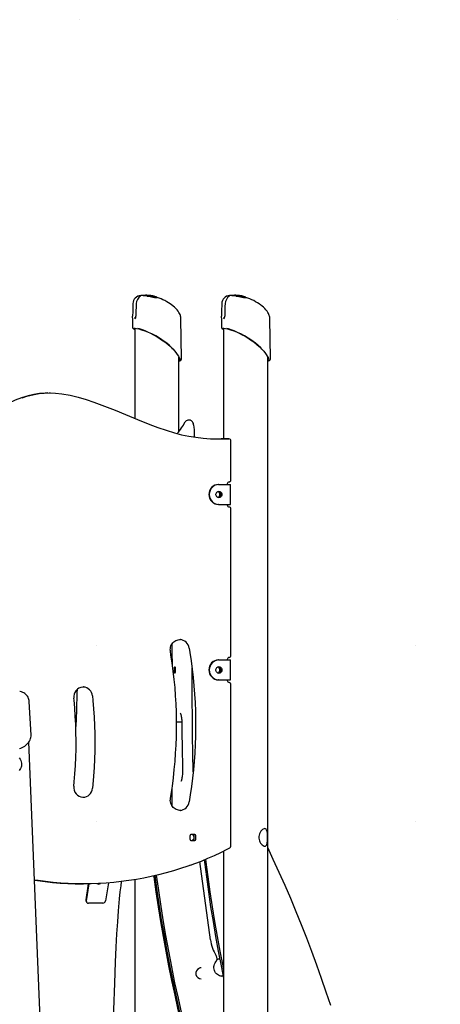
# Model space of a CAD drawing. Extents: x -5813 to 20640, y -1695 to 13114.
# Drawn here: x 4230 to 5069, y -483 to 1481 of the extents above; entities that cross this region are included whole.
import ezdxf

# ---------------------------------------------------------------- set-up
doc = ezdxf.new("R2010")
doc.units = 0
doc.header["$LTSCALE"] = 100
doc.linetypes.add('DOT', pattern=[6.35, 0, -6.35])

msp = doc.modelspace()

# ---------------------------------------------------------------- linework, layer by layer
at = {"linetype": 'DOT'}
for p, q in [((-5812.7, 1480.8), (5897.3, 1480.8)), ((-5778, 231.7), (5961, 231.7)), ((-5778, -118.3), (5961, -118.3))]:
    msp.add_line(p, q, dxfattribs=at)
at = {"color": 7, "linetype": 'Continuous'}
for p, q in [((4476.1, 930.4), (4472.8, 930.3)), ((4484.1, 929.7), (4480, 930.1)), ((4484.4, 929.4), (4486.3, 929.3)), ((4486.3, 929.3), (4485.9, 929.3)), ((4486.1, 930.6), (4486.1, 930.7)), ((4486.6, 930.5), (4486.3, 930.5)), ((4486.5, 930.9), (4486.4, 930.9)), ((4486.6, 930.2), (4486.6, 930.3)), ((4487.2, 930), (4486.6, 930.2)), ((4486.7, 930.5), (4486.7, 930.6)), ((4487.2, 930), (4487.2, 930.1)), ((4488.7, 929.8), (4487.2, 930)), ((4488.7, 929.7), (4488.7, 929.7)), ((4489.9, 929.3), (4489.9, 929.4)), ((4500.1, 927.6), (4489.9, 929.3)), ((4490.5, 930.5), (4490.8, 930.4)), ((4491.2, 930.4), (4491.9, 930.3)), ((4497.5, 929.3), (4496.6, 929.5)), ((4502.5, 927.7), (4498.1, 928.7)), ((4498.1, 928.5), (4498.1, 928.6)), ((4498.6, 928.7), (4498.6, 928.8)), ((4500.1, 927.6), (4500.1, 927.7)), ((4503.8, 926.9), (4503.8, 926.9)), ((4503.8, 926.8), (4504.1, 926.7)), ((4653.4, 930.4), (4650.1, 930.3)), ((4661.4, 929.7), (4657.3, 930.1)), ((4661.7, 929.4), (4663.6, 929.3)), ((4663.6, 929.3), (4663.2, 929.3)), ((4663.4, 930.6), (4663.4, 930.7)), ((4663.9, 930.5), (4663.6, 930.5)), ((4663.8, 930.9), (4663.7, 930.9)), ((4663.9, 930.2), (4663.9, 930.3)), ((4664.5, 930), (4663.9, 930.2)), ((4664, 930.5), (4664, 930.6)), ((4664.5, 930), (4664.5, 930.1)), ((4666, 929.8), (4664.5, 930)), ((4666, 929.7), (4666, 929.7)), ((4667.2, 929.3), (4667.2, 929.4)), ((4677.4, 927.6), (4667.2, 929.3)), ((4667.8, 930.5), (4668.1, 930.4)), ((4668.5, 930.4), (4669.2, 930.3)), ((4674.8, 929.3), (4673.9, 929.5)), ((4679.8, 927.7), (4675.4, 928.7)), ((4675.4, 928.5), (4675.4, 928.6)), ((4675.9, 928.7), (4675.9, 928.8)), ((4677.4, 927.6), (4677.4, 927.7)), ((4681.1, 926.9), (4681, 926.9)), ((4681.1, 926.8), (4681.4, 926.7)), ((4455.5, 914.5), (4455.2, 898.6)), ((4632.8, 914.5), (4632.5, 898.6)), ((4455, 885.5), (4454.8, 867.4)), ((4455.2, 898.6), (4455.1, 889.2)), ((4455.1, 889.2), (4455.1, 889.2)), ((4461.8, 898.6), (4461.6, 889.2)), ((4461.6, 889.2), (4461.6, 889.2)), ((4461.8, 898.6), (4461.8, 898.6)), ((4552.5, 804), (4551.5, 884.7)), ((4632.3, 885.5), (4632.1, 867.4)), ((4632.5, 898.6), (4632.4, 889.2)), ((4632.4, 889.2), (4632.4, 889.2)), ((4639.1, 898.6), (4638.9, 889.2)), ((4638.9, 889.2), (4638.9, 889.2)), ((4639.1, 898.6), (4639.1, 898.6)), ((4729.8, 804), (4728.8, 884.7)), ((4459.2, 865.6), (4459.2, 685.6)), ((4636.5, 865.6), (4636.5, 644.5)), ((4547.2, 659.3), (4547.2, 808.3)), ((4724.5, -674.7), (4724.5, 808.3)), ((4552.5, 804.1), (4552.5, 804)), ((4729.8, 804.1), (4729.8, 804)), ((4290.7, 736.3), (4289.7, 736.3)), ((4569.3, 681.7), (4565.4, 681.7)), ((4578.5, 648.1), (4578.7, 654.5)), ((4646.1, 644.6), (4631.4, 644.5)), ((4646.2, 644.6), (4646.1, 644.6)), ((4647.2, 644.6), (4646.2, 644.6)), ((4647.2, 644.6), (4647.1, 644.6)), ((4651.2, 562.7), (4651.2, 640.6)), ((4626.5, 553.7), (4627.3, 553.7)), ((4627.3, 553.7), (4645.8, 553.7)), ((4644, 553.7), (4644, 554.7)), ((4645.8, 553.7), (4650.2, 553.7)), ((4650.2, 513.7), (4650.2, 553.7)), ((4628.9, 539.2), (4624.4, 539.2)), ((4628.7, 531.2), (4628.7, 536.2)), ((4629.5, 539.1), (4628.9, 539.2)), ((4631.8, 536.2), (4631.8, 536.8)), ((4631.8, 531.2), (4631.8, 536.2)), ((4631.8, 530.6), (4631.8, 531.2)), ((4624.4, 528.2), (4628.9, 528.2)), ((4627.3, 513.7), (4626.5, 513.7)), ((4627.3, 513.7), (4645.8, 513.7)), ((4628.9, 528.2), (4629.5, 528.2)), ((4644, 512.7), (4644, 513.7)), ((4645.8, 513.7), (4650.2, 513.7)), ((4651.2, 212.7), (4651.2, 504.7)), ((4533.3, 234.9), (4533.3, 206.8)), ((4534.4, 203.7), (4533.1, 203.7)), ((4533.4, 206), (4533.4, 206.8)), ((4534.6, 193.2), (4534.6, 201.3)), ((4626.5, 203.7), (4627.3, 203.7)), ((4627.3, 203.7), (4645.8, 203.7)), ((4644, 203.7), (4644, 204.7)), ((4645.8, 203.7), (4650.2, 203.7)), ((4650.2, 163.7), (4650.2, 203.7)), ((4537.8, 187.2), (4537.8, 180.2)), ((4540.2, 189.2), (4538.4, 189.2)), ((4538.4, 178.2), (4540.2, 178.2)), ((4540.7, 180.2), (4540.7, 187.2)), ((4628.9, 189.2), (4624.4, 189.2)), ((4624.4, 178.2), (4628.9, 178.2)), ((4628.7, 181.2), (4628.7, 186.2)), ((4629.5, 189.1), (4628.9, 189.2)), ((4628.9, 178.2), (4629.5, 178.2)), ((4631.8, 186.2), (4631.8, 186.8)), ((4631.8, 181.2), (4631.8, 186.2)), ((4631.8, 180.6), (4631.8, 181.2)), ((4627.3, 163.7), (4626.5, 163.7)), ((4627.3, 163.7), (4645.8, 163.7)), ((4644, 162.7), (4644, 163.7)), ((4645.8, 163.7), (4650.2, 163.7)), ((4651.2, -167.8), (4651.2, 154.7)), ((4252.6, 53.9), (4248.9, 120.6)), ((4550.8, 79.7), (4546.9, 79.7)), ((4276.8, -657.1), (4248.3, 40.1)), ((4533.3, -54.4), (4533.3, -87)), ((4569.5, -146.3), (4569.5, -154.3)), ((4579.2, -144.3), (4571.5, -144.3)), ((4571.5, -156.3), (4579.2, -156.3)), ((4578, -154.3), (4578, -146.3)), ((4581.1, -154.3), (4581.1, -146.3)), ((4636.5, -177.7), (4636.5, -797.8)), ((4610.4, -354.5), (4589.3, -198.6)), ((4459.2, -234.5), (4459.2, -730.3)), ((4355.9, -242.9), (4357, -242.9)), ((4366.3, -242.8), (4361.6, -274.6)), ((4367.8, -242.8), (4362.7, -277.1)), ((4406.7, -240.9), (4401.3, -277.1)), ((4361.8, -276.7), (4362.9, -279.2)), ((4395.8, -281.4), (4366.9, -281.4)), ((4591.8, -410.6), (4591.7, -410.6)), ((4630.5, -426.6), (4635.6, -426.6)), ((4631.2, -426.8), (4631.9, -426.6)), ((4632, -426.9), (4633.5, -426.6)), ((4635.7, -426.9), (4633.5, -426.9)), ((4591.7, -432.6), (4591.8, -432.6))]:
    msp.add_line(p, q, dxfattribs=at)
for points in [[(4486, 929.2), (4484.2, 929.5), (4483.1, 929.7), (4481.2, 930), (4480.3, 930.1), (4478.8, 930.3), (4478.1, 930.3), (4476.9, 930.4), (4476.6, 930.4), (4475.7, 930.4), (4475.3, 930.4), (4475.1, 930.4)], [(4475.9, 930.8), (4476.6, 930.9), (4477.9, 930.9), (4479.8, 930.8), (4482.2, 930.4), (4485.2, 930), (4486.9, 929.6)], [(4486.8, 930.4), (4484.7, 930.7), (4477.2, 930.9)], [(4481.6, 931.1), (4481.6, 931.1), (4481.2, 931)], [(4485.3, 930.9), (4485.2, 930.9), (4485.1, 930.9), (4485, 930.8), (4484.9, 930.8), (4484.9, 930.7), (4484.9, 930.6)], [(4485.4, 930.9), (4485.7, 930.9), (4486.2, 930.9)], [(4486.9, 929), (4486.3, 929.1), (4486, 929.2)], [(4488, 930.5), (4488, 930.5), (4488, 930.6), (4488, 930.6), (4488.1, 930.7), (4488.2, 930.7), (4488.2, 930.7)], [(4489.3, 930.1), (4489, 930.1), (4488.9, 930), (4488.8, 930), (4488.7, 929.9), (4488.7, 929.8)], [(4489.9, 929.3), (4489.1, 929.5), (4488.7, 929.7)], [(4490.1, 929.6), (4490.1, 929.6), (4490, 929.6), (4490, 929.6), (4490, 929.5), (4489.9, 929.4), (4489.9, 929.4)], [(4490.5, 929.8), (4490.4, 929.8), (4490.5, 929.8)], [(4494, 929.8), (4493.2, 929.9), (4491.9, 930.1), (4491.1, 930.2)], [(4491.9, 930.3), (4491.9, 930.3)], [(4494, 930), (4494.3, 929.9), (4494.6, 929.9)], [(4495.8, 929.6), (4495.8, 929.6), (4495.7, 929.6)], [(4496, 929.4), (4496.4, 929.4), (4496.7, 929.3), (4496.7, 929.4), (4496.5, 929.4)], [(4496.9, 929.2), (4496.9, 929.2), (4497, 929.3), (4497, 929.3), (4497, 929.4), (4497.1, 929.4), (4497.1, 929.4)], [(4497.4, 929.1), (4497.4, 929.1), (4497.5, 929.1)], [(4497.9, 928.9), (4497.9, 928.9), (4497.5, 929.1)], [(4499.5, 928.2), (4499.4, 928.2), (4499.4, 928.2)], [(4499.9, 928), (4499.9, 928), (4499.5, 928.2)], [(4503, 927.5), (4502.9, 927.6), (4502.5, 927.7)], [(4663.3, 929.2), (4661.5, 929.5), (4660.4, 929.7), (4658.5, 930), (4657.6, 930.1), (4656.1, 930.3), (4655.4, 930.3), (4654.2, 930.4), (4653.9, 930.4), (4653, 930.4), (4652.6, 930.4), (4652.4, 930.4)], [(4653.2, 930.8), (4653.9, 930.9), (4655.2, 930.9), (4657.1, 930.8), (4659.5, 930.4), (4662.4, 930), (4664.2, 929.6)], [(4664.1, 930.4), (4662, 930.7), (4654.5, 930.9)], [(4658.9, 931.1), (4658.9, 931.1), (4658.5, 931)], [(4662.6, 930.9), (4662.5, 930.9), (4662.3, 930.9), (4662.3, 930.8), (4662.2, 930.8), (4662.2, 930.7), (4662.2, 930.6)], [(4662.6, 930.9), (4663, 930.9), (4663.5, 930.9)], [(4664.2, 929), (4663.6, 929.1), (4663.3, 929.2)], [(4665.3, 930.5), (4665.3, 930.5), (4665.3, 930.6), (4665.3, 930.6), (4665.4, 930.7), (4665.5, 930.7), (4665.5, 930.7)], [(4666.6, 930.1), (4666.3, 930.1), (4666.2, 930), (4666.1, 930), (4666, 929.9), (4666, 929.8), (4666, 929.8)], [(4667.2, 929.3), (4666.4, 929.5), (4666, 929.7)], [(4667.4, 929.6), (4667.4, 929.6), (4667.3, 929.6), (4667.3, 929.6), (4667.2, 929.5), (4667.2, 929.4), (4667.2, 929.4)], [(4667.8, 929.8), (4667.7, 929.8), (4667.7, 929.8)], [(4671.3, 929.8), (4670.5, 929.9), (4669.1, 930.1), (4668.4, 930.2)], [(4669.2, 930.3), (4669.2, 930.3)], [(4671.3, 930), (4671.6, 929.9), (4671.8, 929.9)], [(4673.1, 929.6), (4673.1, 929.6), (4673, 929.6)], [(4673.3, 929.4), (4673.7, 929.4), (4674, 929.3), (4674, 929.4), (4673.8, 929.4)], [(4674.2, 929.2), (4674.2, 929.2), (4674.2, 929.3), (4674.3, 929.3), (4674.3, 929.4), (4674.3, 929.4), (4674.3, 929.4)], [(4675.2, 928.9), (4675.2, 928.9), (4674.7, 929.1)], [(4674.7, 929.1), (4674.7, 929.1), (4674.7, 929.1)], [(4677.2, 928), (4677.2, 928), (4676.7, 928.2)], [(4676.7, 928.2), (4676.7, 928.2), (4676.7, 928.2)], [(4680.3, 927.5), (4680.1, 927.6), (4679.8, 927.7)], [(4462.2, 914.4), (4462, 908.7), (4461.8, 898.6)], [(4551.4, 884.7), (4551.4, 885.5), (4551.2, 887.3), (4550.9, 889.1), (4550.3, 890.9), (4549.6, 892.6), (4548.7, 894.5), (4547.5, 896.6), (4545.8, 899.1), (4543.6, 901.8), (4541.3, 904.5), (4538.7, 907), (4536, 909.3), (4532.9, 911.7), (4530.8, 913.3)], [(4639.5, 914.4), (4639.3, 908.7), (4639.1, 898.6)], [(4728.7, 884.7), (4728.7, 885.5), (4728.5, 887.3), (4728.2, 889.1), (4727.6, 890.9), (4726.9, 892.6), (4726, 894.5), (4724.8, 896.6), (4723.1, 899.1), (4720.9, 901.8), (4718.6, 904.5), (4716, 907), (4713.3, 909.3), (4710.2, 911.7), (4708, 913.3)], [(4455.1, 886.3), (4455.1, 886.7), (4455.1, 889.2)], [(4460.9, 885.8), (4460.4, 885.5), (4459.9, 885.3), (4459.7, 885.5), (4459.8, 885.9), (4460.2, 886.6), (4460.9, 887.4), (4461.5, 888.1)], [(4632.4, 886.3), (4632.4, 886.7), (4632.4, 889.2)], [(4638.2, 885.8), (4637.7, 885.5), (4637.2, 885.3), (4637, 885.5), (4637.1, 885.9), (4637.5, 886.6), (4638.1, 887.4), (4638.8, 888.1)], [(4454.8, 867.5), (4454.9, 866.9), (4455.1, 866.3), (4455.4, 865.7), (4455.9, 865.1), (4456.9, 864.2), (4458, 863.2), (4459.2, 862.3)], [(4457.8, 865.4), (4458.1, 865.6), (4460, 865.6), (4463.1, 865.1), (4467.3, 864.1), (4471, 863), (4475.1, 861.7), (4479.5, 860), (4485, 857.8), (4490.6, 855.2), (4496.4, 852.4), (4502, 849.3), (4507.6, 846), (4513, 842.5), (4519.2, 838), (4525.1, 833.4), (4530.4, 828.7), (4535.1, 824), (4539.4, 819.3), (4542.9, 814.8)], [(4458.1, 865.5), (4458.1, 865.5), (4458.1, 865.5), (4458.1, 865.5)], [(4535.6, 823.5), (4533.2, 826.1), (4528.3, 830.7), (4523, 835.2), (4518.3, 838.8), (4513.5, 842.3), (4508.4, 845.7), (4501.1, 850), (4493.7, 853.9), (4486.9, 857.1), (4480.4, 859.9), (4474.5, 862.1), (4469.1, 863.8), (4465.6, 864.8)], [(4632.1, 867.5), (4632.2, 866.9), (4632.4, 866.3), (4632.7, 865.7), (4633.2, 865.1), (4634.2, 864.2), (4635.3, 863.2), (4636.5, 862.3)], [(4635.1, 865.4), (4635.4, 865.6), (4637.3, 865.6), (4640.4, 865.1), (4644.6, 864.1), (4648.3, 863), (4652.4, 861.7), (4656.8, 860), (4662.3, 857.8), (4667.9, 855.2), (4673.7, 852.4), (4679.3, 849.3), (4684.9, 846), (4690.3, 842.5), (4696.5, 838), (4702.3, 833.4), (4707.7, 828.7), (4712.4, 824), (4716.6, 819.3), (4720.2, 814.8)], [(4635.4, 865.5), (4635.4, 865.5), (4635.4, 865.5), (4635.4, 865.5)], [(4712.9, 823.5), (4710.5, 826.1), (4705.6, 830.7), (4700.2, 835.2), (4695.6, 838.8), (4690.8, 842.3), (4685.7, 845.7), (4678.4, 850), (4671, 853.9), (4664.2, 857.1), (4657.7, 859.9), (4651.7, 862.1), (4646.4, 863.8), (4642.9, 864.8)], [(4542.9, 814.8), (4544.2, 813.2), (4546.3, 809.9), (4548, 807), (4549.1, 804.4), (4549.2, 803.6)], [(4548.8, 801.3), (4549, 801.5), (4549.3, 802.7), (4548.8, 804.8), (4547.8, 807.2)], [(4720.2, 814.8), (4721.5, 813.2), (4723.6, 809.9), (4725.3, 807), (4726.4, 804.4), (4726.5, 803.6)], [(4726.1, 801.3), (4726.3, 801.5), (4726.6, 802.7), (4726.1, 804.8), (4725.1, 807.2)], [(4548.5, 800.5), (4548.5, 800.4), (4547.2, 800.5)], [(4725.8, 800.5), (4725.7, 800.4), (4724.5, 800.5)], [(4286.2, 736.2), (4280.4, 736), (4269.1, 735), (4258, 733.2), (4246.9, 730.6), (4233.6, 726.5), (4220.6, 721.5), (4207.9, 715.8), (4195.1, 709.4), (4182.6, 702.5), (4170.2, 695.5), (4155.6, 687), (4141, 678.7), (4122.7, 668.9), (4104, 659.8), (4091.1, 654.4), (4078, 649.6), (4064.7, 645.5)], [(4235, 726.5), (4244.2, 729.5), (4258.7, 733.1), (4268.7, 734.8), (4278.9, 735.9), (4289.1, 736.3), (4301.5, 735.9), (4314, 734.7), (4330.3, 731.8), (4346.4, 727.9), (4362.3, 723.1), (4378, 717.8), (4399.2, 709.9), (4420.1, 701.6), (4441, 693.1), (4465.1, 683.2), (4489.3, 673.6), (4505.6, 667.5), (4522, 661.8), (4538.6, 656.7), (4552.7, 653), (4566.9, 650), (4581.3, 647.7), (4596, 646), (4610.7, 644.9), (4625.5, 644.5), (4647.1, 644.6)], [(4578.7, 654.5), (4578.7, 656), (4578.7, 658.7), (4578.6, 661.3), (4578.4, 663.9), (4578.1, 666.5), (4577.8, 668.9), (4577.3, 671.2), (4576.8, 673.3), (4576.2, 675.2), (4575.4, 677.1), (4574.4, 678.7), (4573.5, 679.9), (4572.5, 680.7), (4571.5, 681.3), (4570.3, 681.7), (4569.3, 681.7)], [(4530.5, 220.4), (4530.3, 221.6), (4530.2, 224.1), (4530.4, 226.7), (4530.8, 229.1), (4531.6, 231.5), (4532.6, 233.8), (4534, 235.9), (4535.5, 237.9), (4537.3, 239.6), (4539.2, 241.1), (4541.3, 242.3), (4543.6, 243.2), (4545.9, 243.9), (4548.3, 244.2), (4550.7, 244.2)], [(4550.7, 244.2), (4550.3, 244.2), (4549.7, 244.2)], [(4530.5, -72.6), (4531.9, -64), (4534.3, -47.8), (4536.4, -31.5), (4538.2, -15.2), (4539.7, 1.1), (4540.9, 17.5), (4541.8, 33.8), (4542.4, 50.2), (4542.7, 66.6), (4542.7, 83), (4542.4, 99.5), (4541.7, 115.9), (4540.8, 132.2), (4539.6, 148.6), (4538, 164.9), (4536.2, 181.2), (4534, 197.5), (4531.6, 213.7), (4530.5, 220.4)], [(4567.8, 227.4), (4569.2, 218.7), (4571.7, 202.1), (4573.9, 185.5), (4575.8, 168.8), (4577.3, 152.1), (4578.6, 135.4), (4579.6, 118.6), (4580.2, 101.8), (4580.6, 85), (4580.6, 68.2), (4580.4, 51.5), (4579.8, 34.7), (4578.9, 17.9), (4577.8, 1.1), (4576.3, -15.6), (4574.5, -32.3), (4572.4, -48.9), (4570.1, -65.5), (4567.8, -79.6)], [(4575.9, -19.3), (4575.9, -18.2), (4575.3, 17.3), (4574.8, 52.8), (4574.4, 88.3), (4574, 123.8), (4573.8, 159.4), (4573.6, 187.4)], [(4248.9, 120.6), (4248.7, 122.5), (4248.3, 124.7), (4247.6, 127), (4246.5, 129.3), (4245.2, 131.4), (4243.7, 133.3), (4241.9, 135), (4240, 136.5), (4238, 137.8), (4235.8, 139), (4233.3, 139.9), (4230.6, 140.7), (4230, 140.8)], [(4344.3, 144.7), (4344.1, 138.6), (4343, 103.1), (4341.7, 70.9)], [(4357, 149.7), (4356.3, 149.7), (4355.5, 149.6)], [(4337.9, -48.2), (4338.7, -39.6), (4340, -23.3), (4341, -6.9), (4341.8, 9.5), (4342.2, 25.9), (4342.3, 42.3), (4342.1, 58.7), (4341.6, 75.1), (4340.7, 91.5), (4339.6, 107.9), (4338.3, 123.4), (4337.9, 127.6)], [(4375, 131.8), (4375.8, 123), (4377.2, 106.3), (4378.3, 89.5), (4379, 72.7), (4379.5, 56), (4379.6, 39.2), (4379.4, 22.4), (4379, 5.6), (4378.2, -11.2), (4377.1, -27.9), (4375.7, -44.6), (4375, -52.4)], [(4550, 97.7), (4550, 97.7), (4550.1, 97.5), (4550.4, 97.1), (4550.7, 96.4), (4551.1, 95.4), (4551.4, 94.1), (4551.8, 92.6), (4552.2, 90.7), (4552.5, 88.7), (4552.7, 86.4), (4552.9, 84.1), (4553, 81.7), (4553, 80.6)], [(4553, 80.6), (4553.2, 61.8), (4553.7, 26.1), (4554.3, -9.6), (4554.4, -18.9)], [(4229.7, 27), (4232.4, 28), (4235, 29.1), (4237.5, 30.4), (4239.9, 31.9), (4242.2, 33.6), (4244.2, 35.4), (4246.2, 37.5), (4248, 39.7), (4249.5, 41.9), (4250.7, 44.3), (4251.6, 46.7), (4252.2, 49.1), (4252.5, 51.6), (4252.5, 53.8)], [(4228.8, 8.3), (4230.5, 6), (4231.9, 3.3), (4232.8, 0.4), (4233.4, -2.4), (4233.5, -5.3), (4233.2, -8), (4232.6, -10.5), (4231.6, -12.8), (4230.3, -14.9), (4228.6, -16.8)], [(4554.4, -18.9), (4554.4, -20.2), (4554.4, -22.7), (4554.3, -25.1), (4554.1, -27.5), (4553.8, -29.7), (4553.5, -31.8), (4553.2, -33.6), (4552.8, -35.2), (4552.3, -36.5), (4551.9, -37.4), (4551.7, -38), (4551.5, -38.2), (4551.5, -38.3)], [(4355.9, -70.3), (4356.3, -70.3), (4357, -70.3)], [(4550.8, -96.3), (4549, -96.4), (4546.6, -96.1), (4544.3, -95.6), (4542, -94.7), (4539.8, -93.6), (4537.8, -92.2), (4536, -90.5), (4534.3, -88.6), (4533, -86.5), (4531.8, -84.3), (4531, -81.9), (4530.5, -79.4), (4530.2, -76.9), (4530.3, -74.4), (4530.5, -72.6)], [(4549.7, -96.3), (4549.3, -96.4), (4548.6, -96.4)], [(4549.7, -96.4), (4550.3, -96.4), (4550.8, -96.3)], [(4570.3, -205.7), (4579, -202.6), (4592.2, -197.4), (4605.3, -192), (4618.3, -186.3), (4631.2, -180.3), (4643.9, -174), (4649.1, -171.4)], [(4850.2, -485.8), (4841.2, -458.7), (4832, -431.8), (4822.4, -404.9), (4812.5, -378.1), (4802.4, -351.5), (4792, -325), (4781.3, -298.6), (4770.3, -272.3), (4759.1, -246.1), (4747.5, -220.1), (4735.7, -194.2), (4724.5, -170.4)], [(4597.8, -195.2), (4598.3, -199.4), (4602.1, -229.1), (4606.3, -258.8), (4610.7, -288.5), (4615.5, -318.1), (4620.6, -347.7), (4625.9, -377.2), (4631.6, -406.6), (4636.5, -431.1)], [(4600.7, -193.9), (4601.4, -199.4), (4605.2, -229.1), (4609.4, -258.8), (4613.8, -288.5), (4618.6, -318.1), (4623.7, -347.7), (4629, -377.2), (4634.7, -406.6), (4636.5, -415.8)], [(4570.2, -205.8), (4565.2, -207.5), (4550.8, -212.4), (4536.3, -216.9), (4521.7, -221), (4507, -224.8), (4492.2, -228.2), (4477.4, -231.3), (4462.5, -234), (4447.5, -236.4), (4432.5, -238.4), (4417.4, -240), (4402.3, -241.3), (4387.2, -242.2), (4372.1, -242.7), (4357, -242.9), (4341.8, -242.7), (4326.7, -242.2), (4311.6, -241.3), (4296.5, -240), (4281.4, -238.4), (4266.4, -236.4), (4259.5, -235.3)], [(4259.5, -235.5), (4265.4, -236.4), (4280.4, -238.4), (4295.5, -240), (4310.5, -241.3), (4325.7, -242.2), (4340.8, -242.7), (4355.9, -242.9)], [(4497, -227), (4497.3, -229.1), (4501.5, -258.8), (4505.9, -288.5), (4510.7, -318.1), (4515.7, -347.7), (4521.1, -377.2), (4526.8, -406.6), (4532.7, -436), (4539, -465.3), (4545.5, -494.5), (4552.4, -523.7), (4559.5, -552.8), (4567, -581.8), (4574.7, -610.7), (4582.7, -639.6), (4591, -668.3), (4599.7, -697), (4608.6, -725.5), (4617.8, -754), (4627.2, -782.4), (4632, -796.1)], [(4499.2, -226.6), (4502.6, -251.7), (4507.3, -283.3), (4512.3, -314.7), (4517.7, -346.2), (4523.4, -377.5), (4529.4, -408.8), (4535.8, -440.1), (4542.5, -471.2), (4549.5, -502.3), (4556.9, -533.3), (4564.6, -564.2), (4572.6, -595), (4581, -625.7), (4589.7, -656.3), (4598.8, -686.8), (4608.1, -717.2), (4617.8, -747.5), (4627.9, -777.7), (4634.5, -797.1)], [(4502.2, -225.9), (4505.7, -251.7), (4510.4, -283.3), (4515.4, -314.7), (4520.8, -346.2), (4526.5, -377.5), (4532.5, -408.8), (4538.9, -440.1), (4545.6, -471.2), (4552.6, -502.3), (4560, -533.3), (4567.7, -564.2), (4575.8, -595), (4584.1, -625.7), (4592.8, -656.3), (4601.9, -686.8), (4611.2, -717.2), (4620.9, -747.5), (4631, -777.7), (4636.5, -794)], [(4413.8, -712.4), (4413.9, -693.1), (4414.3, -658.2), (4415.1, -607), (4416.3, -549.3), (4417.8, -494.1), (4419.5, -441.2), (4421.1, -399.2), (4422.4, -369.1), (4423.8, -342.5), (4425.3, -318.6), (4427, -296.5), (4429, -273.1), (4430.4, -259.1), (4431.9, -246.8), (4433.1, -238.1)], [(4633.5, -426.9), (4631, -426.8), (4628.6, -426.2), (4626.3, -425.2), (4624.1, -423.9), (4622.2, -422.2), (4620.5, -420.3), (4619.1, -418.1), (4618.1, -415.8), (4617.4, -413.3), (4617.1, -410.7), (4617.2, -408.1), (4617.7, -405.6), (4618.5, -403.1), (4619.7, -400.8), (4621.2, -398.8)], [(4628.9, -393.2), (4627, -393.4), (4626.6, -393.4)]]:
    msp.add_lwpolyline(points, dxfattribs=at)
for points in [[(4627.3, 539.9), (4628.7, 539.8), (4630.1, 539.2), (4631.3, 538.4), (4632.3, 537.2), (4632.9, 535.9), (4633.3, 534.4), (4633.3, 532.9), (4632.9, 531.5), (4632.3, 530.1), (4631.3, 529), (4630.1, 528.2), (4628.7, 527.6), (4627.3, 527.4), (4625.9, 527.6), (4624.5, 528.2), (4623.3, 529), (4622.3, 530.1), (4621.7, 531.5), (4621.3, 532.9), (4621.3, 534.4), (4621.7, 535.9), (4622.3, 537.2), (4623.3, 538.4), (4624.5, 539.2), (4625.9, 539.8)], [(4627.3, 189.9), (4628.7, 189.8), (4630.1, 189.2), (4631.3, 188.4), (4632.3, 187.2), (4632.9, 185.9), (4633.3, 184.4), (4633.3, 182.9), (4632.9, 181.5), (4632.3, 180.1), (4631.3, 179), (4630.1, 178.2), (4628.7, 177.6), (4627.3, 177.4), (4625.9, 177.6), (4624.5, 178.2), (4623.3, 179), (4622.3, 180.1), (4621.7, 181.5), (4621.3, 182.9), (4621.3, 184.4), (4621.7, 185.9), (4622.3, 187.2), (4623.3, 188.4), (4624.5, 189.2), (4625.9, 189.8)], [(4718.6, -132.8), (4717.2, -133), (4715.6, -133.7), (4713.9, -134.8), (4712.3, -136.3), (4710.7, -138.2), (4709.3, -140.4), (4708.1, -143.1), (4707.2, -145.9), (4706.8, -148.8), (4706.8, -151.7), (4707.2, -154.4), (4707.9, -157), (4708.9, -159.4), (4710.2, -161.7), (4711.8, -163.7), (4713.5, -165.4), (4715.2, -166.7), (4717, -167.5), (4718.5, -167.8), (4719.9, -167.6), (4721, -167), (4721.9, -166), (4722.7, -164.6), (4723.3, -162.8), (4723.7, -160.5), (4724, -158), (4724.2, -155.2), (4724.2, -152.2), (4724.2, -149.4), (4724.2, -146.6), (4724.1, -144), (4723.9, -141.6), (4723.6, -139.3), (4723.1, -137.2), (4722.4, -135.4), (4721.5, -134.1), (4720.4, -133.2), (4719, -132.8)]]:
    msp.add_lwpolyline(points, close=True, dxfattribs=at)
for centre, radius, start, end in [((4471.6, 914.2), 16.1, 91.3445, 179.0831), ((4481.2, 913.5), 19, 123.2781, 177.3041), ((4471.5, 914.8), 15.5, 91.4605, 101.1641), ((4471.9, 922.6), 7.83, 81.2781, 95.3798), ((4475.7, 929.7), 1.07, 98.5821, 143.2868), ((4481.2, 930.8), 0.277, 89.2319, 172.0102), ((4481.7, 930.9), 0.211, 99.5322, 185.9014), ((4476.5, 829.2), 102, 85.2159, 87.1218), ((4486.4, 930.6), 0.311, 77.7193, 165.1752), ((4486.1, 919.1), 11.8, 86.0198, 87.9161), ((4486.9, 930.2), 0.282, 76.5069, 166.8984), ((4486.9, 930.6), 0.222, 90.5459, 182.1469), ((4480.2, 854.4), 76.7, 83.589, 84.9769), ((4486.9, 929.4), 0.391, 274.0901, 323.9268), ((4516.6, 1060.7), 135, 257.3002, 262.3358), ((4479.4, 835.6), 95.2, 79.058, 85.4224), ((4487.4, 930.2), 0.241, 97.4344, 181.9376), ((4487.8, 928.7), 0.748, 91.3853, 145.2076), ((4487.7, 930.5), 0.281, 80.6268, 168.2105), ((4480.4, 851.4), 79.7, 82.6687, 84.7658), ((4481.2, 853.5), 77.5, 80.4703, 84.8417), ((4488.5, 930.4), 0.238, 82.6684, 175.9399), ((4479.1, 837), 94.2, 81.9351, 84.2178), ((4488.9, 914.4), 15.7, 83.6886, 87.9693), ((4491.5, 935.3), 5.02, 252.9, 266.3224), ((4492.2, 934.6), 5.12, 249.0795, 253.744), ((4486.8, 892.7), 37.5, 81.3108, 84.0681), ((4479, 830.6), 99.8, 81.1856, 83.2126), ((4489.9, 913.7), 16.2, 76.123, 83.692), ((4493.3, 939.1), 8.88, 261.5178, 262.8219), ((4483.5, 867.8), 63, 80.2521, 82.1671), ((4479.2, 837.7), 93.4, 80.0039, 81.9427), ((4488.8, 905), 25, 77.8106, 81.5205), ((4508.6, 1025.7), 97, 261.3214, 261.8278), ((4491.8, 918.8), 10.9, 72.1403, 78.2417), ((4491.3, 912.7), 17.4, 77.47, 80.7334), ((4480.5, 847.4), 83.6, 78.5688, 80.3092), ((4495.4, 933.4), 3.71, 257.7465, 260.7233), ((4487.7, 889.9), 40.5, 78.6253, 79.9994), ((4495.7, 935.3), 5.71, 260.9201, 264.905), ((4494.6, 927.3), 1.94, 57.7055, 73.6816), ((4492.2, 915.6), 14.4, 75.7803, 77.3596), ((4492.1, 911.3), 18.7, 76.2255, 78.7912), ((4480.3, 838.7), 91.5, 77.9595, 80.3538), ((4495.7, 929.4), 0.266, 51.1553, 82.0943), ((4484.1, 864.9), 65.8, 77.5589, 78.6782), ((4497.8, 928.6), 0.309, 357.0877, 82.0583), ((4497.9, 927.1), 0.569, 3.6138, 60.1902), ((4498.3, 928.8), 0.321, 359.9469, 84.3782), ((4498.8, 927.2), 0.334, 188.7533, 236.643), ((4502.5, 943.4), 16.9, 258.1226, 275.0983), ((4499.8, 927.7), 0.317, 356.417, 79.8083), ((4502.9, 926.7), 0.844, 19.5669, 63.9181), ((4475.6, 836.6), 94.5, 52.0806, 72.6546), ((4648.9, 914.2), 16.1, 91.3445, 179.0831), ((4658.5, 913.5), 19, 123.2781, 177.3041), ((4648.8, 914.8), 15.5, 91.4605, 101.1641), ((4649.2, 922.6), 7.83, 81.2781, 95.3798), ((4653, 929.7), 1.07, 98.5828, 143.2855), ((4658.5, 930.8), 0.277, 89.2312, 172.0109), ((4659, 930.9), 0.211, 99.5322, 185.9014), ((4653.8, 829.2), 102, 85.2159, 87.1218), ((4663.7, 930.6), 0.311, 77.7193, 165.1752), ((4663.4, 919.1), 11.8, 86.0198, 87.9161), ((4664.2, 930.2), 0.282, 76.5062, 166.8991), ((4664.2, 930.6), 0.222, 90.5459, 182.1469), ((4657.5, 854.4), 76.7, 83.589, 84.9769), ((4656.6, 835.6), 95.2, 79.058, 85.4224), ((4664.2, 929.4), 0.391, 274.0901, 323.9268), ((4693.9, 1060.7), 135, 257.3002, 262.3358), ((4664.7, 930.2), 0.241, 97.4344, 181.9376), ((4665.1, 928.7), 0.748, 91.3853, 145.2076), ((4665, 930.5), 0.281, 80.6268, 168.2105), ((4657.7, 851.4), 79.7, 82.6687, 84.7658), ((4658.5, 853.5), 77.5, 80.4703, 84.8417), ((4665.8, 930.4), 0.238, 82.6684, 175.9399), ((4656.3, 837), 94.2, 81.9351, 84.2178), ((4666.2, 914.4), 15.7, 83.6886, 87.9693), ((4668.7, 935.3), 5.02, 252.9, 266.3224), ((4669.5, 934.6), 5.12, 249.0795, 253.744), ((4664.1, 892.7), 37.5, 81.3108, 84.0681), ((4656.3, 830.6), 99.8, 81.1856, 83.2126), ((4667.2, 913.7), 16.2, 76.123, 83.692), ((4670.5, 939.1), 8.88, 261.5178, 262.8219), ((4660.8, 867.8), 63, 80.2521, 82.1671), ((4656.5, 837.7), 93.4, 80.0039, 81.9427), ((4666.1, 905), 25, 77.8106, 81.5205), ((4685.9, 1025.7), 97, 261.3214, 261.8278), ((4669.1, 918.8), 10.9, 72.1403, 78.2417), ((4668.6, 912.7), 17.4, 77.47, 80.7334), ((4657.8, 847.4), 83.6, 78.5688, 80.3092), ((4672.7, 933.4), 3.71, 257.7465, 260.7233), ((4665, 889.9), 40.5, 78.6253, 79.9994), ((4673, 935.3), 5.71, 260.9199, 264.9052), ((4671.9, 927.3), 1.94, 57.7055, 73.6816), ((4669.5, 915.6), 14.4, 75.7803, 77.3596), ((4657.6, 838.7), 91.5, 77.9595, 80.3538), ((4669.4, 911.3), 18.7, 76.2255, 78.7912), ((4673, 929.4), 0.266, 51.1553, 82.0943), ((4661.4, 864.8), 65.8, 77.5591, 78.6781), ((4675.1, 928.6), 0.309, 357.0877, 82.0583), ((4675.2, 927.1), 0.569, 3.6138, 60.1902), ((4675.6, 928.8), 0.321, 359.9469, 84.3782), ((4676.1, 927.2), 0.334, 188.7533, 236.643), ((4679.8, 943.4), 16.9, 258.1226, 275.0983), ((4677.1, 927.7), 0.317, 356.417, 79.8083), ((4680.2, 926.7), 0.844, 19.5669, 63.9181), ((4652.9, 836.6), 94.5, 52.0806, 72.6546), ((4452.9, 889.1), 8.71, 322.5779, 0.5777), ((4630.2, 889.1), 8.71, 322.5779, 0.5777), ((4461.8, 866.8), 4.76, 209.2056, 237.8292), ((4639.1, 866.8), 4.76, 209.2054, 237.8292), ((4548.8, 803.8), 3.69, 244.8275, 4.7524), ((4726.1, 803.8), 3.69, 244.8275, 4.7524), ((4395.2, 774.5), 190.8, 321.295, 329.662), ((4565.5, 675.5), 6.21, 90.3567, 155.1481), ((4647.2, 640.6), 4, 0, 90), ((4626.8, 534.1), 19.6, 90.916, 181.0698), ((4627.7, 534), 19.7, 91.1043, 180.8816), ((4647.8, 554.8), 3.86, 95.2994, 182.1742), ((4647.2, 562.7), 4, 273.7094, 0), ((4626.9, 533.4), 19.7, 179.1184, 268.8954), ((4627.6, 533.3), 19.6, 178.93, 269.0838), ((4625.8, 536.2), 2.95, 359.024, 88.9895), ((4625.8, 531.1), 2.95, 271.0115, 0.975), ((4626.3, 533.7), 6.26, 275.2191, 84.7809), ((4647.8, 512.6), 3.88, 178.0136, 264.5128), ((4647.2, 504.7), 4, 0, 86.2906), ((4548.3, 224.5), 19.7, 8.5292, 86.2813), ((4537, 207.4), 3.78, 201.3895, 215.9823), ((4527, 201.9), 7.63, 355.8886, 25.1586), ((4626.8, 184.1), 19.6, 90.9158, 181.07), ((4627.7, 184), 19.7, 91.1041, 180.8817), ((4647.8, 204.8), 3.86, 95.2993, 182.1726), ((4647.2, 212.7), 4, 273.7094, 0), ((4540.2, 187.7), 2.37, 139.6095, 191.3689), ((4540.2, 179.7), 2.37, 168.6328, 220.3872), ((4538.4, 187.7), 2.37, 348.6308, 40.3913), ((4538.4, 179.7), 2.37, 319.6121, 11.3675), ((4626.9, 183.4), 19.7, 179.1181, 268.8961), ((4627.6, 183.3), 19.6, 178.93, 269.0842), ((4625.8, 186.2), 2.95, 359.0217, 88.9918), ((4625.8, 181.1), 2.95, 271.0115, 0.975), ((4626.3, 183.7), 6.26, 275.2183, 84.7817), ((4647.8, 162.6), 3.88, 178.0086, 264.5195), ((4647.2, 154.7), 4, 0, 86.2906), ((4357.4, 130), 19.7, 95.4114, 186.973), ((4355.6, 130.2), 19.5, 4.6307, 86.2837), ((4546.4, -40.4), 120.1, 89.7683, 91.7855), ((4551.3, 13.3), 66.4, 88.5004, 90.4305), ((4357.4, -50.6), 19.7, 172.9857, 265.7239), ((4355.6, -50.9), 19.4, 270.8102, 355.5254), ((4548.3, -76.7), 19.7, 273.8042, 351.5103), ((4571.5, -146.3), 1.97, 91.0104, 180.9764), ((4571.5, -154.3), 1.97, 179.0236, 268.9896), ((4571.2, -150.3), 6.57, 294.1396, 65.8604), ((4572.1, -150.2), 6.4, 21.6626, 66.3517), ((4572.1, -150.5), 6.39, 293.6207, 338.365), ((4576.1, -146.3), 1.97, 359.0236, 88.9896), ((4576.1, -154.3), 1.97, 271.0104, 0.9764), ((4579.2, -146.3), 1.97, 359.0236, 88.9896), ((4579.2, -154.3), 1.97, 271.0104, 0.9764), ((4647.2, -167.8), 4, 297.4087, 0), ((4387.2, -237.5), 5.81, 236.0485, 309.4982), ((4365.1, -275.2), 3.64, 170.9787, 203.9019), ((4366.5, -277.6), 3.88, 173.1998, 274.814), ((4395.9, -275.9), 5.5, 268.912, 347.7517), ((4691.8, -343.5), 82.1, 187.664, 211.4994), ((4613.3, -392.2), 10.3, 320.1018, 34.1516), ((4592.2, -421.6), 11, 113.5374, 268.1645), ((4591.8, -420.9), 10.3, 90.0149, 113.2053), ((4630.4, -408.9), 16, 95.297, 116.7256)]:
    msp.add_arc(centre, radius, start, end, dxfattribs=at)

doc.saveas('drawing.dxf')
